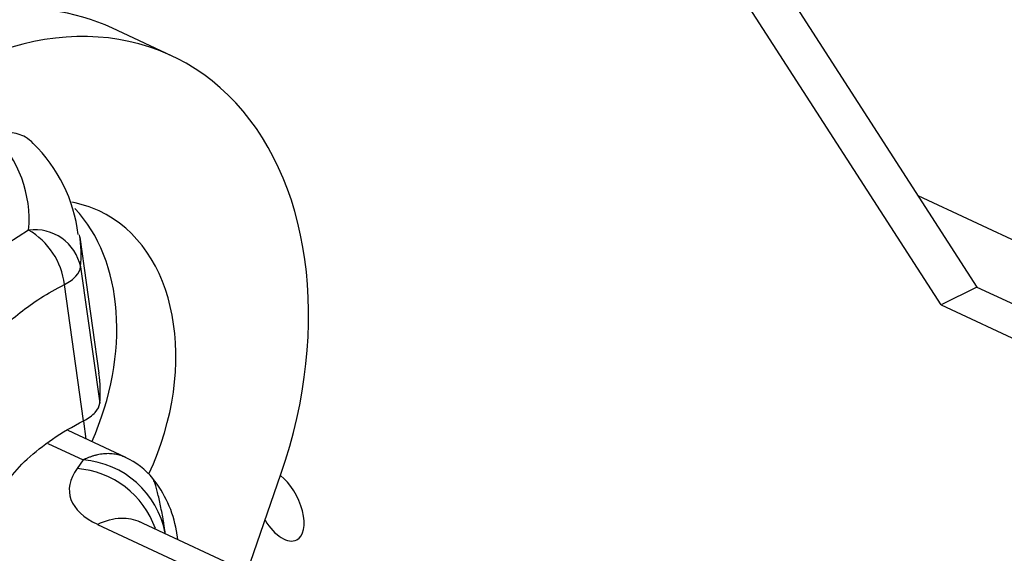
# Model space of a CAD drawing. Units: millimetres. Extents: x 0 to 408, y 0 to 202.
# Drawn here: x 64 to 67, y 65 to 67 of the extents above; entities that cross this region are included whole.
import ezdxf
from ezdxf.lldxf.tags import DXFTag

# ---------------------------------------------------------------- set-up
doc = ezdxf.new("R2010")
doc.units = ezdxf.units.MM
for name, color, linetype in [('17B17001', 7, 'Continuous'), ('32A01-02800', 7, 'Continuous'), ('32A04-13101', 7, 'Continuous'), ('6097A002.01', 7, 'Continuous'), ('MD008784_', 7, 'Continuous'), ('Predeterminado', 7, 'Continuous')]:
    doc.layers.add(name, color=color, linetype=linetype)
tags = doc.linetypes.add('PHANTOM2', pattern=[31.75, 15.875, -3.175, 3.175, -3.175, 3.175, -3.175]).pattern_tags.tags
tags[14:15] = [DXFTag(74, 4), DXFTag(75, 0), DXFTag(340, '0'), DXFTag(46, 0.0), DXFTag(50, 0.0), DXFTag(44, 0.0), DXFTag(45, 0.0)]
tags[12:13] = [DXFTag(74, 4), DXFTag(75, 0), DXFTag(340, '0'), DXFTag(46, 0.0), DXFTag(50, 0.0), DXFTag(44, 0.0), DXFTag(45, 0.0)]
tags[10:11] = [DXFTag(74, 4), DXFTag(75, 0), DXFTag(340, '0'), DXFTag(46, 0.0), DXFTag(50, 0.0), DXFTag(44, 0.0), DXFTag(45, 0.0)]
tags[8:9] = [DXFTag(74, 4), DXFTag(75, 0), DXFTag(340, '0'), DXFTag(46, 0.0), DXFTag(50, 0.0), DXFTag(44, 0.0), DXFTag(45, 0.0)]
tags[6:7] = [DXFTag(74, 4), DXFTag(75, 0), DXFTag(340, '0'), DXFTag(46, 0.0), DXFTag(50, 0.0), DXFTag(44, 0.0), DXFTag(45, 0.0)]
tags[4:5] = [DXFTag(74, 4), DXFTag(75, 0), DXFTag(340, '0'), DXFTag(46, 0.0), DXFTag(50, 0.0), DXFTag(44, 0.0), DXFTag(45, 0.0)]

# ---------------------------------------------------------------- blocks, each defined once
blk = doc.blocks.new('SE4')
at = {"layer": '17B17001', "color": 7, "linetype": 'PHANTOM2'}
for p, q in [((66.0647, 67.3385), (66.8195, 66.1687)), ((66.7048, 66.1111), (65.9499, 67.2809)), ((66.8195, 66.1687), (66.7048, 66.1111)), ((66.8195, 66.1687), (68.1638, 65.5416)), ((66.7048, 66.1111), (68.0847, 65.4674)), ((63.9593, 65.6807), (63.9512, 65.7383))]:
    blk.add_line(p, q, dxfattribs=at)
for start_param, end_param in [(0, 2.334481), (4.884357, 6.283185)]:
    blk.add_ellipse((64.58, 65.4668), major_axis=(0.0551, -0.1099), ratio=0.51686, start_param=start_param, end_param=end_param, dxfattribs=at)
at = {"layer": '32A01-02800', "color": 7, "linetype": 'PHANTOM2'}
for p, q in [((64.2331, 66.9113), (64.0435, 66.9997)), ((64.4765, 65.2542), (64.5846, 65.5684))]:
    blk.add_line(p, q, dxfattribs=at)
for centre, major_axis, start_param, end_param in [((63.515, 65.8669), (-0.5284, -1.1328), 3.141593, 4.035723), ((63.7047, 65.7784), (-0.5284, -1.1328), 1.716641, 4.073603), ((63.7047, 65.7784), (0.2959, 0.6344), 0, 0.183121), ((63.5151, 65.8669), (0.2959, 0.6344), 4.73964, 6.009519), ((63.7047, 65.7784), (0.2959, 0.6344), 4.715946, 6.283185)]:
    blk.add_ellipse(centre, major_axis=major_axis, ratio=0.716609, start_param=start_param, end_param=end_param, dxfattribs=at)
at = {"layer": '32A04-13101', "color": 7, "linetype": 'PHANTOM2'}
for p, q in [((64.0864, 65.6214), (63.9009, 65.708)), ((63.836, 65.6668), (63.9498, 65.6137)), ((63.9498, 65.6137), (63.9298, 65.586)), ((64.5453, 65.2222), (64.1262, 65.4176)), ((63.9958, 65.407), (64.4089, 65.2143)), ((64.2531, 65.3584), (64.2491, 65.3869))]:
    blk.add_line(p, q, dxfattribs=at)
for centre, radius, start, end in [((63.9276, 65.3238), 0.2907, 10.9647, 85.6131), ((63.9805, 65.395), 0.25, 39.5327, 65.127), ((63.9076, 65.2961), 0.2907, 19.5344, 85.6188), ((63.8835, 65.3219), 0.3713, 10.0418, 38.8975)]:
    blk.add_arc(centre, radius, start, end, dxfattribs=at)
blk.add_ellipse((64.3018, 65.5607), major_axis=(0.3961, 0.0556), ratio=0.468323, start_param=2.719342, end_param=3.766444, dxfattribs=at)
for points, knots in [([(64.0857, 65.6218), (64.0829, 65.623), (64.075, 65.6263), (64.0609, 65.6307), (64.0435, 65.6335), (64.0279, 65.6341), (64.0152, 65.6333), (64.0051, 65.632), (63.9952, 65.6301), (63.9856, 65.6277), (63.9762, 65.6248), (63.9672, 65.6215), (63.9584, 65.6179), (63.9526, 65.6151), (63.9498, 65.6137)], [0.5333094, 0.5333094, 0.5333094, 0.5333094, 0.5653377, 0.6248992, 0.6897501, 0.7499076, 0.7844642, 0.8180423, 0.850652, 0.8823099, 0.913039, 0.9428701, 0.9718414, 1, 1, 1, 1]), ([(64.213, 65.3791), (64.2124, 65.3838), (64.2111, 65.3934), (64.2087, 65.4088), (64.2056, 65.4274), (64.2016, 65.449), (64.1969, 65.4724), (64.192, 65.4945), (64.1856, 65.5206), (64.1785, 65.544), (64.1742, 65.553), (64.1726, 65.555)], [0, 0, 0, 0, 0.040421, 0.081989, 0.1252126, 0.1872024, 0.2503302, 0.313091, 0.3754446, 0.4999636, 0.6027143, 0.6027143, 0.6027143, 0.6027143]), ([(63.9958, 65.407), (64.0208, 65.4196), (64.0466, 65.4265), (64.0929, 65.4277), (64.1137, 65.4235), (64.1323, 65.4148)], [0, 0, 0, 0, 0.25, 0.25, 0.4694508, 0.4694508, 0.4694508, 0.4694508])]:
    blk.add_open_spline(points, degree=3, knots=knots, dxfattribs=at)
at = {"layer": '6097A002.01', "color": 7, "linetype": 'PHANTOM2'}
blk.add_line((68.211, 65.724), (66.6308, 66.4611), dxfattribs=at)
at = {"layer": 'MD008784_', "color": 7, "linetype": 'PHANTOM2'}
for p, q in [((63.7743, 66.3516), (63.6016, 66.2413)), ((64.0012, 65.8919), (63.9398, 66.3293)), ((63.9414, 66.2331), (64.0028, 65.7956)), ((63.951, 65.7397), (63.8896, 66.1772))]:
    blk.add_line(p, q, dxfattribs=at)
for centre, radius, start, end in [((63.392, 66.3851), 0.3838, 354.9878, 45.4693), ((63.442, 66.2762), 0.4955, 7.1116, 45.5366), ((63.7937, 66.2019), 0.151, 11.9242, 97.3819), ((63.6519, 66.1454), 0.2398, 7.6178, 59.3169), ((63.5232, 66.2698), 0.4197, 354.9874, 9.0511), ((63.5862, 65.8328), 0.4182, 354.8916, 8.0974)]:
    blk.add_arc(centre, radius, start, end, dxfattribs=at)
for points, knots in [([(63.7892, 66.6297), (63.782, 66.6375), (63.7735, 66.6442), (63.7496, 66.6579), (63.733, 66.663), (63.6977, 66.6662), (63.6792, 66.6641), (63.6611, 66.6587)], [0.3381634, 0.3381634, 0.3381634, 0.3381634, 0.5, 0.5, 0.75, 0.75, 1, 1, 1, 1]), ([(63.8896, 66.1772), (63.9049, 66.1851), (63.9175, 66.1942), (63.9352, 66.2134), (63.9404, 66.2234), (63.9414, 66.2331)], [0, 0, 0, 0, 0.5, 0.5, 1, 1, 1, 1]), ([(63.5975, 65.8712), (63.5981, 65.875), (63.5988, 65.8789), (63.607, 65.9171), (63.6234, 65.9521), (63.673, 66.0208), (63.7062, 66.0546), (63.7876, 66.1188), (63.8356, 66.1493), (63.8896, 66.1772)], [0.2220818, 0.2220818, 0.2220818, 0.2220818, 0.25, 0.25, 0.5, 0.5, 0.75, 0.75, 0.9999908, 0.9999908, 0.9999908, 0.9999908]), ([(63.951, 65.7397), (63.9663, 65.7476), (63.9789, 65.7567), (63.9966, 65.7759), (64.0018, 65.7859), (64.0028, 65.7956)], [0, 0, 0, 0, 0.5, 0.5, 1, 1, 1, 1]), ([(63.6602, 65.4411), (63.6627, 65.4539), (63.6731, 65.4899), (63.7058, 65.5492), (63.7667, 65.6171), (63.8483, 65.6816), (63.915, 65.7211), (63.951, 65.7397), (63.951, 65.7397), (63.951, 65.7397), (63.951, 65.7397)], [0.240025, 0.240025, 0.240025, 0.240025, 0.3333751, 0.5000286, 0.6666821, 0.8333357, 0.9999892, 0.9999892, 0.9999892, 0.9999972, 0.9999972, 0.9999972, 0.9999972])]:
    blk.add_open_spline(points, degree=3, knots=knots, dxfattribs=at)

msp = doc.modelspace()

# ---------------------------------------------------------------- block references
at = {"layer": 'Predeterminado'}
msp.add_blockref('SE4', (0, 0), dxfattribs=at)

doc.saveas('drawing.dxf')
